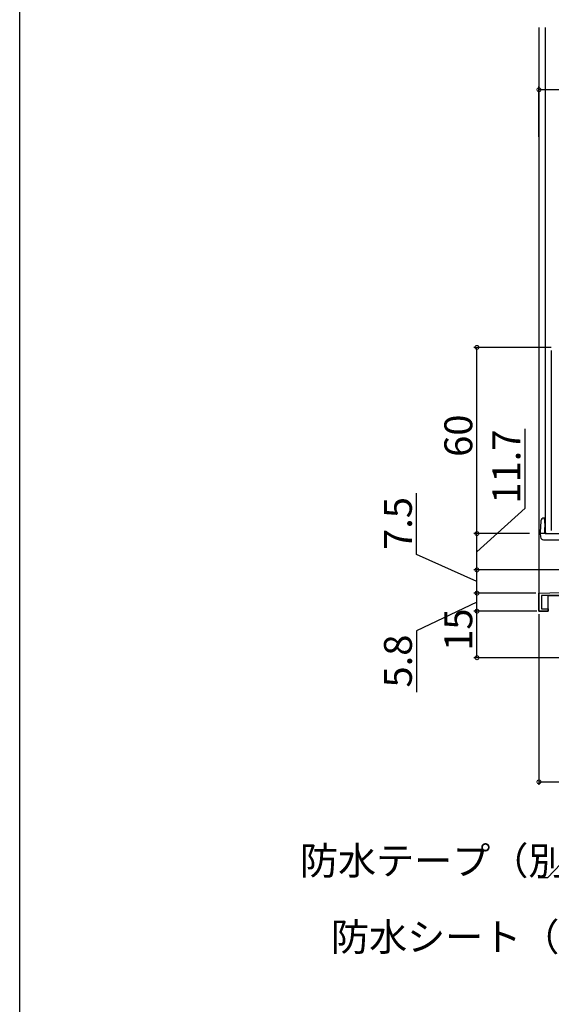
# Model space of a CAD drawing. Extents: x 0 to 990, y 0 to 1603.
# Drawn here: x 0 to 171, y 753 to 1070 of the extents above; entities that cross this region are included whole.
import ezdxf

# ---------------------------------------------------------------- set-up
doc = ezdxf.new("R2010")
doc.units = 0
for name, color, linetype in [('YKK_11', 7, 'CONTINUOUS'), ('YKK_12', 2, 'CONTINUOUS'), ('YKK_13', 4, 'CONTINUOUS'), ('YKK_D', 6, 'CONTINUOUS'), ('YKK_ZWAK', 7, 'CONTINUOUS')]:
    doc.layers.add(name, color=color, linetype=linetype)
doc.styles.get("Standard").update_dxf_attribs({"font": 'txt', "bigfont": 'BIGFONT'})

msp = doc.modelspace()

# ---------------------------------------------------------------- linework, layer by layer
at = {"layer": 'YKK_11', "color": 0, "linetype": 'ByBlock', "lineweight": -2, "ltscale": 0.5}
for p, q in [((171.5, 963.92), (171.5, 905.92)), ((171.5, 963.92), (171.5, 905.92)), ((167.5, 885.72), (178, 886.09)), ((167.5, 879.92), (167.5, 885.72)), ((178.1, 884.92), (168.3, 884.92)), ((168.3, 884.92), (168.3, 880.72)), ((170.5, 879.92), (167.5, 879.92)), ((168.3, 880.72), (170.5, 880.72)), ((170.5, 880.72), (170.5, 879.92))]:
    msp.add_line(p, q, dxfattribs=at)
at = {"layer": 'YKK_12', "color": 2}
for p, q in [((167.5, 1067.92), (167.5, 879.92)), ((169.5, 1067.92), (169.5, 904.92)), ((170.5, 884.92), (209.5, 884.92)), ((170.5, 879.92), (170.5, 884.92)), ((167.5, 879.92), (170.5, 879.92))]:
    msp.add_line(p, q, dxfattribs=at)
at = {"layer": 'YKK_12', "color": 2, "linetype": 'Continuous', "ltscale": 0.5}
msp.add_line((169.5, 904.92), (174.5, 904.92), dxfattribs=at)
at = {"layer": 'YKK_13', "color": 4, "linetype": 'Continuous'}
for p, q in [((168.15, 908.98), (168.03, 906.93)), ((169.32, 909.92), (169.15, 909.92)), ((169.33, 909.45), (169.32, 909.92)), ((169.33, 909.45), (169.37, 906.92)), ((167.95, 905.59), (167.9, 904.92)), ((167.9, 904.92), (168.09, 904.92)), ((167.9, 904.92), (168, 903.84)), ((168.03, 906.93), (167.95, 905.59)), ((169.9, 904.92), (168.09, 904.92)), ((169.4, 904.99), (169.37, 906.92)), ((169.4, 904.92), (169.4, 904.99)), ((169.9, 904.92), (174.01, 904.92)), ((169, 902.92), (169.9, 902.92)), ((169.9, 902.92), (173.87, 902.92))]:
    msp.add_line(p, q, dxfattribs=at)
for centre, start, end in [((169.15, 908.92), 90, 176.5), ((169, 903.92), 185, 270)]:
    msp.add_arc(centre, 1, start, end, dxfattribs=at)
at = {"layer": 'YKK_D'}
for p, q in [((167.5, 1032.71), (167.5, 1048.92)), ((239.5, 1047.92), (167.5, 1047.92)), ((171.5, 964.92), (146.5, 964.92)), ((147.5, 904.92), (147.5, 964.92)), ((163.01, 913.07), (163.01, 938.63)), ((128.01, 898.15), (128.01, 917.95)), ((147.5, 899.07), (163.01, 913.07)), ((164.5, 904.92), (146.5, 904.92)), ((164.5, 904.92), (146.5, 904.92)), ((147.5, 893.22), (147.5, 904.92)), ((147.5, 889.47), (128.01, 898.15)), ((180.38, 893.22), (146.5, 893.22)), ((164.5, 893.22), (146.5, 893.22)), ((147.5, 885.72), (147.5, 893.22)), ((166.5, 885.72), (146.5, 885.72)), ((166.5, 885.72), (146.5, 885.72)), ((147.5, 879.92), (147.5, 885.72)), ((147.5, 882.82), (128.01, 873.62)), ((166.8, 879.92), (146.5, 879.92)), ((164.5, 879.92), (146.5, 879.92)), ((147.5, 864.92), (147.5, 879.92)), ((167.5, 878.92), (167.5, 823.92)), ((128.01, 873.62), (128.01, 853.82)), ((209.5, 864.92), (146.5, 864.92)), ((167.5, 824.92), (211.5, 824.92))]:
    msp.add_line(p, q, dxfattribs=at)
at = {"layer": 'YKK_D', "ltscale": 1.5}
for p, q in [((209.12, 834.97), (170.23, 794.02)), ((170.23, 794.02), (167.23, 794.02))]:
    msp.add_line(p, q, dxfattribs=at)
at = {"layer": 'YKK_D', "linetype": 'ByBlock', "const_width": 1.27}
for points in [[(167.66, 1047.92, 1), (167.34, 1047.92, 1)], [(147.5, 964.76, 1), (147.5, 965.08, 1)], [(147.5, 904.76, 1), (147.5, 905.08, 1)], [(147.5, 905.08, 1), (147.5, 904.76, 1)], [(147.5, 893.06, 1), (147.5, 893.38, 1)], [(147.5, 893.38, 1), (147.5, 893.06, 1)], [(147.5, 885.56, 1), (147.5, 885.88, 1)], [(147.5, 885.88, 1), (147.5, 885.56, 1)], [(147.5, 879.76, 1), (147.5, 880.08, 1)], [(147.5, 880.08, 1), (147.5, 879.76, 1)], [(147.5, 865.08, 1), (147.5, 864.76, 1)], [(167.66, 824.92, 1), (167.34, 824.92, 1)]]:
    msp.add_lwpolyline(points, format="xyb", close=True, dxfattribs=at)
at = {"layer": 'YKK_ZWAK'}
msp.add_line((0, 0), (0, 1560), dxfattribs=at)

# ---------------------------------------------------------------- texts
at = {"layer": 'YKK_D'}
for s, p in [('60', (146, 929.64)), ('11.7', (161.51, 914.57)), ('7.5', (126.51, 899.65)), ('15', (146, 867.14)), ('5.8', (126.51, 855.32))]:
    msp.add_text(s, height=9, rotation=90, dxfattribs=at).set_placement(p)
for s, p in [('防水テープ（別途）', (90.43, 795.02)), ('防水シート（別途）', (100.43, 770.46))]:
    msp.add_text(s, height=9, dxfattribs=at).set_placement(p)

doc.saveas('drawing.dxf')
